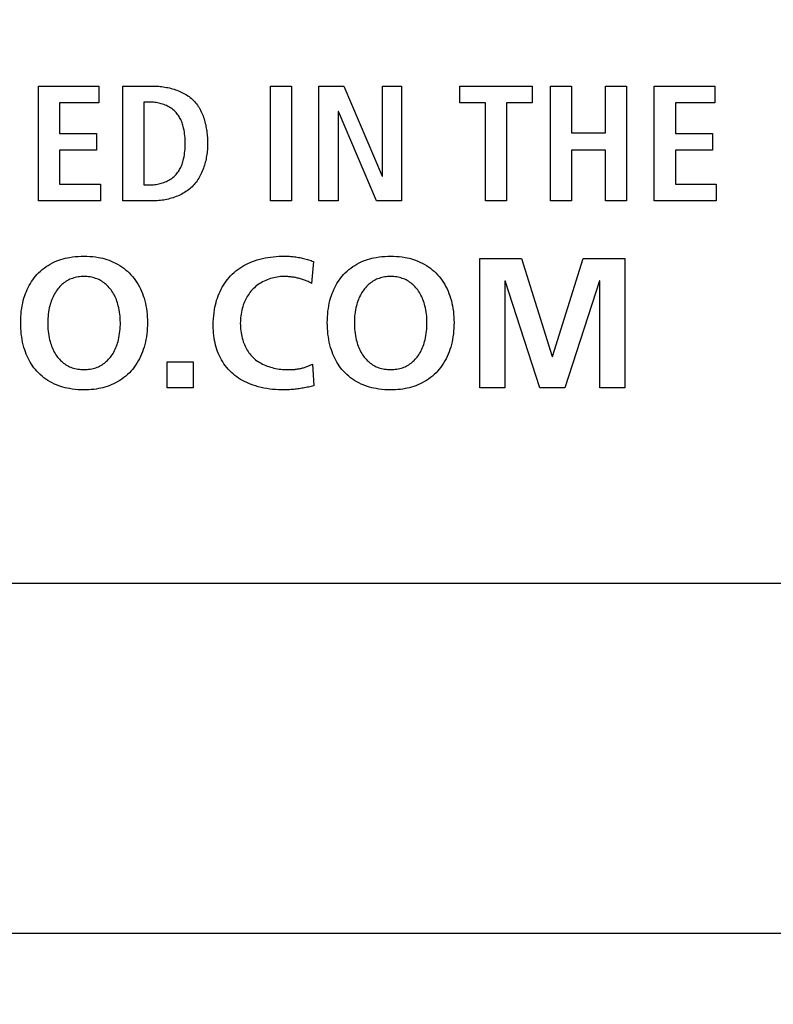
# Model space of a CAD drawing. Units: millimetres. Extents: x 0 to 420, y 0 to 297.
# Drawn here: x 324 to 326, y 110 to 112 of the extents above; entities that cross this region are included whole.
import ezdxf

# ---------------------------------------------------------------- set-up
doc = ezdxf.new("R2010")
doc.units = ezdxf.units.MM
doc.header["$LTSCALE"] = 23.1
doc.layers.get('0').update_dxf_attribs({"linetype": 'CONTINUOUS'})
doc.layers.add('001-BEDNA', color=7, linetype='CONTINUOUS')
doc.layers.add('003-PANEL', color=7, linetype='CONTINUOUS')
doc.styles.get("Standard").update_dxf_attribs({"font": 'txt', "width": 0.8})
doc.dimstyles.new('DIMSTYLE_7', dxfattribs={"dimtxt": 3, "dimasz": 2.2, "dimexe": 1, "dimexo": 0.5, "dimgap": 0.75, "dimtad": 1, "dimdec": 1, "dimlfac": 6.666667, "dimdsep": 46, "dimtxsty": 'Standard', "dimblk": '_FILLED', "dimblk1": '_FILLED', "dimblk2": '_FILLED', "dimcen": 0.09, "dimazin": 2, "dimtp": 0.5, "dimtm": 0.5, "dimtfac": 1, "dimtdec": 1, "dimtofl": 0, "dimtmove": 0, "dimatfit": 3, "dimldrblk": '_FILLED', "dimfxl": 0, "dimtolj": 1, "dimarcsym": 0})
doc.dimstyles.new('DIMSTYLE_8', dxfattribs={"dimtxt": 3, "dimasz": 2.2, "dimexe": 1, "dimexo": 0.5, "dimgap": 0.75, "dimtad": 1, "dimdec": 5, "dimlfac": 6.666667, "dimdsep": 46, "dimtxsty": 'Standard', "dimblk": '_FILLED', "dimblk1": '_FILLED', "dimblk2": '_FILLED', "dimcen": 0.09, "dimazin": 2, "dimtp": 0.3, "dimtm": 0.3, "dimtfac": 1, "dimtdec": 5, "dimtofl": 0, "dimtmove": 0, "dimatfit": 3, "dimldrblk": '_FILLED', "dimfxl": 0, "dimtolj": 1, "dimarcsym": 0})

# ---------------------------------------------------------------- blocks, each defined once
blk = doc.blocks.new('_FILLED')
at = {"color": 0, "linetype": 'ByBlock'}
blk.add_solid([(0, 0), (-1, 0.25), (-1, -0.25)], dxfattribs=at)
blk = doc.blocks.new('*D12')
at = {"color": 2, "linetype": 'Continuous'}
for p, q in [((288.025, 151.2625), (288.025, 95.5376)), ((322.7189, 128.3125), (322.7189, 95.5376)), ((288.025, 96.5376), (285.025, 96.5376)), ((285.025, 96.5376), (305.372, 96.5376)), ((325.7189, 96.5376), (305.372, 96.5376)), ((322.7189, 96.5376), (325.7189, 96.5376))]:
    blk.add_line(p, q, dxfattribs=at)
at = {"color": 2, "linetype": 'Continuous', "xscale": 2.2, "yscale": 2.2, "zscale": 2.2}
blk.add_blockref('_FILLED', (288.025, 96.5376), dxfattribs=at)
at = {"color": 2, "linetype": 'Continuous', "xscale": 2.2, "yscale": 2.2, "zscale": 2.2, "rotation": 180}
blk.add_blockref('_FILLED', (322.7189, 96.5376), dxfattribs=at)
at = {"color": 2, "linetype": 'Continuous', "insert": (303.3431, 100.2876), "char_height": 3, "width": 15.724907, "attachment_point": 2, "line_spacing_factor": 0.9}
blk.add_mtext('231.3', dxfattribs=at)
blk = doc.blocks.new('*D13')
at = {"color": 2, "linetype": 'Continuous'}
for p, q in [((313.6939, 119.2875), (352.5239, 119.2875)), ((351.5239, 119.2875), (351.5239, 111.8625)), ((351.5239, 104.4375), (351.5239, 111.8625)), ((339.375, 104.4375), (352.5239, 104.4375))]:
    blk.add_line(p, q, dxfattribs=at)
at = {"color": 2, "linetype": 'Continuous', "xscale": 2.2, "yscale": 2.2, "zscale": 2.2}
for p, rotation in [((351.5239, 119.2875), 90), ((351.5239, 104.4375), 270)]:
    blk.add_blockref('_FILLED', p, dxfattribs=dict(at, rotation=rotation))
at = {"color": 2, "linetype": 'Continuous', "insert": (347.7739, 111.8625), "char_height": 3, "width": 6.992565, "attachment_point": 2, "rotation": 90, "line_spacing_factor": 0.9}
blk.add_mtext('99', dxfattribs=at)

msp = doc.modelspace()

# ---------------------------------------------------------------- linework, layer by layer
at = {"layer": '001-BEDNA', "color": 7, "linetype": 'Continuous'}
for p, q in [((330.443928, 110.6625), (314.993928, 110.6625)), ((330.443928, 109.7625), (314.993928, 109.7625))]:
    msp.add_line(p, q, dxfattribs=at)
at = {"layer": '003-PANEL', "color": 7, "linetype": 'Continuous'}
for p, q in [((323.8449052, 111.941876), (324.0001929, 111.941876)), ((323.8449052, 111.6465452), (323.8449052, 111.941876)), ((324.0001929, 111.941876), (324.0001929, 111.8987262)), ((324.0615845, 111.941876), (324.1385824, 111.941876)), ((324.0615845, 111.6465452), (324.0615845, 111.941876)), ((324.4413029, 111.941876), (324.4954598, 111.941876)), ((324.4413029, 111.6465452), (324.4413029, 111.941876)), ((324.4954598, 111.941876), (324.4954598, 111.6465452)), ((324.5662049, 111.941876), (324.630542, 111.941876)), ((324.5662049, 111.6465452), (324.5662049, 111.941876)), ((324.630542, 111.941876), (324.7286756, 111.7100039)), ((324.7295541, 111.941876), (324.7786467, 111.941876)), ((324.7295541, 111.7100039), (324.7295541, 111.941876)), ((324.7786467, 111.941876), (324.7786467, 111.6465452)), ((324.9286117, 111.941876), (325.1143368, 111.941876)), ((324.9286117, 111.8987262), (324.9286117, 111.941876)), ((325.1143368, 111.941876), (325.1143368, 111.8987262)), ((325.1613623, 111.941876), (325.2155192, 111.941876)), ((325.1613623, 111.6465452), (325.1613623, 111.941876)), ((325.2155192, 111.941876), (325.2155192, 111.8216766)), ((325.3030591, 111.941876), (325.357216, 111.941876)), ((325.3030591, 111.8216766), (325.3030591, 111.941876)), ((325.357216, 111.941876), (325.357216, 111.6465452)), ((325.4285812, 111.941876), (325.5838688, 111.941876)), ((325.4285812, 111.6465452), (325.4285812, 111.941876)), ((325.5838688, 111.941876), (325.5838688, 111.8987262)), ((324.0001929, 111.8987262), (323.8990621, 111.8987262)), ((323.8990621, 111.8987262), (323.8990621, 111.820023)), ((324.1339315, 111.9003798), (324.1157414, 111.9003798)), ((324.1157414, 111.9003798), (324.1157414, 111.6879897)), ((324.9946025, 111.8987262), (324.9286117, 111.8987262)), ((324.9946025, 111.6465452), (324.9946025, 111.8987262)), ((325.1143368, 111.8987262), (325.0487594, 111.8987262)), ((325.0487594, 111.8987262), (325.0487594, 111.6465452)), ((325.5838688, 111.8987262), (325.4827381, 111.8987262)), ((325.4827381, 111.8987262), (325.4827381, 111.820023)), ((324.616176, 111.876712), (324.6152975, 111.876712)), ((324.6152975, 111.876712), (324.6152975, 111.6465452)), ((324.7138961, 111.6465452), (324.616176, 111.876712)), ((323.8990621, 111.820023), (323.9946635, 111.820023)), ((323.9946635, 111.820023), (323.9946635, 111.7768732)), ((325.2155192, 111.8216766), (325.3030591, 111.8216766)), ((325.4827381, 111.820023), (325.5783395, 111.820023)), ((325.5783395, 111.820023), (325.5783395, 111.7768732)), ((323.9946635, 111.7768732), (323.8990621, 111.7768732)), ((323.8990621, 111.7768732), (323.8990621, 111.689695)), ((325.3030591, 111.7768732), (325.2155192, 111.7768732)), ((325.2155192, 111.7768732), (325.2155192, 111.6465452)), ((325.3030591, 111.6465452), (325.3030591, 111.7768732)), ((325.5783395, 111.7768732), (325.4827381, 111.7768732)), ((325.4827381, 111.7768732), (325.4827381, 111.689695)), ((323.8990621, 111.689695), (324.0044304, 111.689695)), ((324.0044304, 111.689695), (324.0044304, 111.6465452)), ((324.1157414, 111.6879897), (324.1339315, 111.6879897)), ((324.7286756, 111.7100039), (324.7295541, 111.7100039)), ((325.4827381, 111.689695), (325.5881063, 111.689695)), ((325.5881063, 111.689695), (325.5881063, 111.6465452)), ((324.0044304, 111.6465452), (323.8449052, 111.6465452)), ((324.1385824, 111.6465452), (324.0615845, 111.6465452)), ((324.4954598, 111.6465452), (324.4413029, 111.6465452)), ((324.6152975, 111.6465452), (324.5662049, 111.6465452)), ((324.7786467, 111.6465452), (324.7138961, 111.6465452)), ((325.0487594, 111.6465452), (324.9946025, 111.6465452)), ((325.2155192, 111.6465452), (325.1613623, 111.6465452)), ((325.357216, 111.6465452), (325.3030591, 111.6465452)), ((325.5881063, 111.6465452), (325.4285812, 111.6465452)), ((324.5522522, 111.4906891), (324.547498, 111.4344651)), ((324.9802364, 111.4987506), (325.0869483, 111.4987506)), ((324.9802364, 111.1662644), (324.9802364, 111.4987506)), ((325.0869483, 111.4987506), (325.1660132, 111.2467763)), ((325.1669951, 111.2467763), (325.24606, 111.4987506)), ((325.24606, 111.4987506), (325.3527718, 111.4987506)), ((325.3527718, 111.4987506), (325.3527718, 111.1662644)), ((325.0450387, 111.4406663), (325.0440568, 111.4396845)), ((325.0440568, 111.4396845), (325.0440568, 111.1662644)), ((325.1345939, 111.1662644), (325.0450387, 111.4406663)), ((325.2879696, 111.4406663), (325.1984143, 111.1662644)), ((325.2889514, 111.4406663), (325.2879696, 111.4406663)), ((325.2889514, 111.1662644), (325.2889514, 111.4406663)), ((324.1762028, 111.232927), (324.2429171, 111.232927)), ((324.1762028, 111.1662644), (324.1762028, 111.232927)), ((324.2429171, 111.232927), (324.2429171, 111.1662644)), ((325.1660132, 111.2467763), (325.1669951, 111.2467763)), ((324.5498751, 111.2267775), (324.5527173, 111.1710187)), ((324.2429171, 111.1662644), (324.1762028, 111.1662644)), ((325.0440568, 111.1662644), (324.9802364, 111.1662644)), ((325.1984143, 111.1662644), (325.1345939, 111.1662644)), ((325.3527718, 111.1662644), (325.2889514, 111.1662644))]:
    msp.add_line(p, q, dxfattribs=at)
for points in [[(324.1385824, 111.941876), (324.1424487, 111.9418372), (324.1463454, 111.9417201), (324.1502673, 111.9415234), (324.154209, 111.9412461), (324.1581653, 111.940887), (324.162131, 111.9404448), (324.1661008, 111.9399185), (324.1700694, 111.9393068), (324.1740317, 111.9386087), (324.1779823, 111.9378229), (324.181916, 111.9369484), (324.1858275, 111.9359838), (324.1897116, 111.9349281), (324.1935631, 111.9337802), (324.1973766, 111.9325387), (324.2011469, 111.9312027), (324.2048688, 111.9297708), (324.208537, 111.928242), (324.2121462, 111.9266152), (324.2156913, 111.924889), (324.2191669, 111.9230624), (324.2225678, 111.9211342), (324.2258887, 111.9191033), (324.2291244, 111.9169685), (324.2322697, 111.9147285), (324.2353192, 111.9123824), (324.2382677, 111.9099288), (324.24111, 111.9073667), (324.2438408, 111.9046948), (324.2464731, 111.9018942), (324.2489889, 111.8989862), (324.2513903, 111.8959758), (324.2536791, 111.892868), (324.2558572, 111.8896678), (324.2579266, 111.88638), (324.2598891, 111.8830098), (324.2617466, 111.8795621), (324.2635011, 111.8760419), (324.2651544, 111.8724541), (324.2667085, 111.8688037), (324.2681653, 111.8650958), (324.2695267, 111.8613353), (324.2707945, 111.8575271), (324.2719707, 111.8536763), (324.2730572, 111.8497879), (324.274056, 111.8458668), (324.2749688, 111.841918), (324.2757977, 111.8379464), (324.2765444, 111.8339572), (324.277211, 111.8299551), (324.2777994, 111.8259453), (324.2783114, 111.8219328), (324.2787489, 111.8179223), (324.2791139, 111.8139191), (324.2794083, 111.809928), (324.2796339, 111.8059541), (324.2797927, 111.8020022), (324.2798866, 111.7980775), (324.2799174, 111.7941848)], [(324.1339315, 111.6879897), (324.1372654, 111.6880519), (324.1406259, 111.6882379), (324.144005, 111.688547), (324.1473945, 111.6889784), (324.1507865, 111.6895315), (324.1541727, 111.6902055), (324.1575452, 111.6909996), (324.1608958, 111.691913), (324.1642165, 111.6929452), (324.1674993, 111.6940953), (324.1707359, 111.6953625), (324.1739184, 111.6967463), (324.1770387, 111.6982457), (324.1800886, 111.6998601), (324.1830602, 111.7015887), (324.1859454, 111.7034308), (324.1887359, 111.7053856), (324.1914239, 111.7074524), (324.1940012, 111.7096306), (324.1964597, 111.7119192), (324.1987914, 111.7143177), (324.2009881, 111.7168252), (324.2029108, 111.7192614), (324.2047134, 111.721785), (324.2064003, 111.7243889), (324.2079759, 111.7270664), (324.2094446, 111.7298103), (324.2108108, 111.7326138), (324.212079, 111.73547), (324.2132534, 111.7383718), (324.2143386, 111.7413124), (324.2153388, 111.7442847), (324.2162586, 111.7472819), (324.2171023, 111.750297), (324.2182939, 111.755104), (324.2193136, 111.7599355), (324.2201698, 111.7647884), (324.2208711, 111.7696597), (324.2214258, 111.7745464), (324.2218426, 111.7794453), (324.2221299, 111.7843533), (324.2222962, 111.7892675), (324.2223499, 111.7941848), (324.2222967, 111.7991044), (324.2221308, 111.804021), (324.2218438, 111.8089315), (324.2214272, 111.8138328), (324.2208724, 111.8187218), (324.2201711, 111.8235956), (324.2193146, 111.8284509), (324.2182945, 111.8332849), (324.2171023, 111.8380944), (324.2162586, 111.8411094), (324.2153389, 111.8441065), (324.2143387, 111.8470788), (324.2132536, 111.8500193), (324.2120792, 111.852921), (324.2108111, 111.855777), (324.2094449, 111.8585804), (324.2079761, 111.8613241), (324.2064005, 111.8640013), (324.2047136, 111.8666049), (324.2029109, 111.8691281), (324.2009881, 111.8715638), (324.1987913, 111.8740705), (324.1964596, 111.8764681), (324.194001, 111.8787558), (324.1914236, 111.8809329), (324.1887356, 111.8829986), (324.1859449, 111.8849523), (324.1830596, 111.8867933), (324.1800879, 111.8885207), (324.1770378, 111.8901339), (324.1739175, 111.8916321), (324.1707349, 111.8930147), (324.1674982, 111.8942808), (324.1642154, 111.8954298), (324.1608946, 111.896461), (324.157544, 111.8973735), (324.1541716, 111.8981668), (324.1507854, 111.89884), (324.1473936, 111.8993924), (324.1440042, 111.8998233), (324.1406253, 111.900132), (324.1372651, 111.9003178), (324.1339315, 111.9003798)], [(324.2799174, 111.7941848), (324.2798785, 111.7902345), (324.2797609, 111.7862568), (324.2795635, 111.7822565), (324.2792852, 111.7782383), (324.278925, 111.7742069), (324.2784817, 111.7701672), (324.2779541, 111.7661239), (324.2773412, 111.7620817), (324.2766419, 111.7580455), (324.2758551, 111.7540199), (324.2749796, 111.7500098), (324.2740144, 111.7460198), (324.2729582, 111.7420548), (324.2718101, 111.7381195), (324.2705689, 111.7342187), (324.2692334, 111.7303572), (324.2678027, 111.7265396), (324.2662755, 111.7227708), (324.2646508, 111.7190554), (324.2629274, 111.7153984), (324.2611043, 111.7118044), (324.2591802, 111.7082782), (324.2571542, 111.7048246), (324.2550251, 111.7014482), (324.2527918, 111.698154), (324.2504532, 111.6949466), (324.2480081, 111.6918307), (324.2454555, 111.6888113), (324.2427942, 111.6858929), (324.2400232, 111.6830804), (324.2370988, 111.6803385), (324.2340657, 111.6777096), (324.230929, 111.6751933), (324.2276943, 111.6727885), (324.2243669, 111.6704947), (324.2209522, 111.668311), (324.2174555, 111.6662366), (324.2138822, 111.6642709), (324.2102377, 111.662413), (324.2065273, 111.6606622), (324.2027565, 111.6590178), (324.1989306, 111.6574789), (324.1950549, 111.6560448), (324.1911349, 111.6547147), (324.187176, 111.6534879), (324.1831833, 111.6523637), (324.1791625, 111.6513411), (324.1751188, 111.6504196), (324.1710576, 111.6495984), (324.1669842, 111.6488766), (324.1629041, 111.6482535), (324.1588226, 111.6477283), (324.1547451, 111.6473004), (324.150677, 111.6469688), (324.1466235, 111.646733), (324.1425902, 111.646592), (324.1385824, 111.6465452)], [(323.9546409, 111.1606447), (323.9470817, 111.1610173), (323.9395434, 111.1616568), (323.9320366, 111.1625736), (323.9245716, 111.1637784), (323.91898, 111.1648836), (323.9134256, 111.1661659), (323.9079162, 111.1676327), (323.9024592, 111.1692916), (323.8970622, 111.1711501), (323.8917329, 111.1732157), (323.8860008, 111.1757139), (323.8803722, 111.1784623), (323.8748609, 111.1814552), (323.8694808, 111.1846869), (323.8642455, 111.1881518), (323.8591689, 111.1918442), (323.8542649, 111.1957583), (323.8495471, 111.1998886), (323.8450295, 111.2042293), (323.8407259, 111.2087748), (323.8369696, 111.2131263), (323.8334044, 111.2176349), (323.8300292, 111.2222895), (323.8268429, 111.2270789), (323.8238442, 111.2319922), (323.8210319, 111.2370181), (323.818405, 111.2421457), (323.8159623, 111.2473639), (323.8137025, 111.2526615), (323.8116246, 111.2580275), (323.8097273, 111.2634509), (323.8076883, 111.2700128), (323.8058966, 111.2766341), (323.8043415, 111.2833078), (323.8030126, 111.290027), (323.8018992, 111.2967845), (323.8009318, 111.3040819), (323.8001934, 111.3114083), (323.7996762, 111.3187565), (323.7993727, 111.3261193), (323.7992749, 111.3334894), (323.7993775, 111.3408403), (323.7996861, 111.3481838), (323.8002097, 111.3555124), (323.8009571, 111.3628187), (323.8019374, 111.3700951), (323.803063, 111.3768099), (323.8044072, 111.3834851), (323.8059807, 111.3901134), (323.8077941, 111.3966873), (323.8098581, 111.4031993), (323.8117754, 111.4085699), (323.8138747, 111.4138814), (323.8161567, 111.4191227), (323.818622, 111.4242828), (323.8212715, 111.4293507), (323.8241058, 111.4343154), (323.8271257, 111.4391657), (323.8303318, 111.4438906), (323.8337248, 111.4484791), (323.8373056, 111.4529202), (323.8410747, 111.4572028), (323.845398, 111.4616808), (323.8499323, 111.4659524), (323.8546635, 111.4700125), (323.8595778, 111.4738562), (323.8646611, 111.4774786), (323.8698995, 111.4808748), (323.8752791, 111.4840398), (323.8807859, 111.4869688), (323.886406, 111.4896568), (323.8921254, 111.4920989), (323.8974403, 111.4941178), (323.9028198, 111.4959338), (323.9082565, 111.4975542), (323.9137433, 111.4989867), (323.9192731, 111.5002386), (323.9248387, 111.5013175), (323.9322528, 111.5024915), (323.9397071, 111.5033854), (323.9471915, 111.5040091), (323.954696, 111.5043728), (323.9622107, 111.5044867)], [(323.9622107, 111.5044867), (323.9696434, 111.5043598), (323.9770657, 111.5039863), (323.9844674, 111.5033542), (323.9918381, 111.5024516), (323.9991674, 111.5012664), (324.0047038, 111.5001691), (324.0102032, 111.4988955), (324.0156582, 111.4974395), (324.0210618, 111.4957949), (324.0264067, 111.4939556), (324.0316859, 111.4919154), (324.0374125, 111.489432), (324.0430376, 111.4867031), (324.0485479, 111.4837341), (324.0539303, 111.4805304), (324.0591717, 111.4770973), (324.0642589, 111.4734402), (324.069179, 111.4695645), (324.0739186, 111.4654756), (324.0784647, 111.4611788), (324.0828041, 111.4566795), (324.0869595, 111.4519446), (324.0908918, 111.4470231), (324.0946013, 111.4419291), (324.0980884, 111.4366766), (324.1013534, 111.4312793), (324.1043968, 111.4257513), (324.1072187, 111.4201065), (324.1098197, 111.4143588), (324.1121999, 111.4085222), (324.1143599, 111.4026106), (324.1164518, 111.3961402), (324.1182951, 111.3896058), (324.1198989, 111.383015), (324.1212724, 111.3763753), (324.1224247, 111.3696945), (324.1234237, 111.3624997), (324.1241875, 111.355274), (324.1247238, 111.3480253), (324.1250409, 111.3407612), (324.1251465, 111.3334894), (324.1250458, 111.3261984), (324.1247338, 111.318915), (324.1242038, 111.3116467), (324.1234491, 111.3044009), (324.1224629, 111.2971851), (324.1213228, 111.2904616), (324.1199646, 111.2837782), (324.1183793, 111.2771419), (324.1165577, 111.27056), (324.1144907, 111.2640395), (324.112353, 111.2580695), (324.1099965, 111.2521724), (324.1074203, 111.246362), (324.1046234, 111.2406524), (324.1016048, 111.2350577), (324.0983635, 111.2295918), (324.0948987, 111.2242689), (324.0912093, 111.219103), (324.0872943, 111.214108), (324.0831529, 111.209298), (324.078833, 111.2047326), (324.0743033, 111.2003682), (324.069577, 111.1962108), (324.0646669, 111.1922665), (324.0595862, 111.1885412), (324.0543478, 111.185041), (324.0489648, 111.1817719), (324.0434501, 111.1787401), (324.0378169, 111.1759514), (324.0320781, 111.1734119), (324.0267844, 111.1713246), (324.0214219, 111.1694419), (324.0159982, 111.1677577), (324.0105206, 111.1662659), (324.0049969, 111.1649606), (323.9994344, 111.1638357), (323.9932878, 111.1628007), (323.9871099, 111.1619689), (323.980907, 111.161333), (323.9746853, 111.1608857), (323.9684511, 111.1606199), (323.9622107, 111.1605284), (323.9546409, 111.1606447)], [(324.4769597, 111.1605284), (324.469493, 111.1606135), (324.4620209, 111.1608764), (324.4545515, 111.1613279), (324.4470932, 111.1619792), (324.4396545, 111.1628412), (324.4322436, 111.1639249), (324.4248689, 111.1652415), (324.4175387, 111.1668019), (324.4102614, 111.1686171), (324.4030454, 111.1706981), (324.3973483, 111.1725529), (324.391707, 111.1745868), (324.3861334, 111.176803), (324.380639, 111.179205), (324.3752358, 111.181796), (324.3699353, 111.1845796), (324.3647493, 111.1875589), (324.3596896, 111.1907373), (324.3547678, 111.1941183), (324.3499957, 111.1977052), (324.345385, 111.2015013), (324.3410379, 111.2054212), (324.3368623, 111.2095337), (324.3328636, 111.2138277), (324.3290474, 111.218292), (324.3254193, 111.2229156), (324.3219846, 111.2276874), (324.318749, 111.2325962), (324.315718, 111.2376308), (324.3128971, 111.2427802), (324.3102917, 111.2480332), (324.3079075, 111.2533788), (324.3057185, 111.2588838), (324.3037539, 111.2644638), (324.302005, 111.27011), (324.3004631, 111.2758136), (324.2991193, 111.2815659), (324.2979651, 111.2873582), (324.2968892, 111.293868), (324.2960289, 111.3004103), (324.2953741, 111.3069783), (324.2949147, 111.3135655), (324.2946407, 111.3201655), (324.2945419, 111.3267714), (324.2946498, 111.3348785), (324.2950154, 111.3429752), (324.2956478, 111.3510521), (324.296556, 111.3590995), (324.2977489, 111.3671079), (324.2988462, 111.3731302), (324.3001203, 111.379118), (324.3015804, 111.3850644), (324.3032354, 111.3909629), (324.3050944, 111.3968066), (324.3071662, 111.4025888), (324.3094294, 111.4082339), (324.3119066, 111.4138002), (324.3145953, 111.4192755), (324.3174929, 111.4246476), (324.3205969, 111.4299043), (324.3239045, 111.4350335), (324.3274133, 111.4400229), (324.3311207, 111.4448605), (324.3350241, 111.4495339), (324.3391208, 111.454031), (324.3434084, 111.4583396), (324.3479123, 111.4624758), (324.3525951, 111.466409), (324.3574447, 111.4701396), (324.3624493, 111.4736681), (324.367597, 111.4769946), (324.3728759, 111.4801197), (324.378274, 111.4830437), (324.3837796, 111.4857668), (324.3893807, 111.4882895), (324.3950653, 111.4906122), (324.4008217, 111.4927352), (324.4075226, 111.4949335), (324.414294, 111.4968773), (324.421127, 111.498576), (324.428013, 111.5000392), (324.4349431, 111.5012763), (324.4419086, 111.502297), (324.4489007, 111.5031107), (324.4559107, 111.503727), (324.4629296, 111.5041554), (324.4699489, 111.5044055), (324.4769597, 111.5044867)], [(324.4769597, 111.5044867), (324.4802904, 111.5044612), (324.4836254, 111.5043845), (324.4869635, 111.5042565), (324.4903031, 111.5040771), (324.493643, 111.5038461), (324.4969818, 111.5035633), (324.5003181, 111.5032286), (324.5036506, 111.5028419), (324.5069778, 111.5024029), (324.5102986, 111.5019115), (324.5136114, 111.5013677), (324.5169149, 111.5007711), (324.5202078, 111.5001218), (324.5234887, 111.4994194), (324.5267562, 111.498664), (324.5300091, 111.4978552), (324.5332458, 111.496993), (324.5364651, 111.4960772), (324.5396656, 111.4951077), (324.5428459, 111.4940843), (324.5460047, 111.4930068), (324.5491406, 111.4918751), (324.5522522, 111.4906891)], [(324.7431204, 111.1606448), (324.7355616, 111.1610174), (324.7280237, 111.1616568), (324.7205173, 111.1625736), (324.7130528, 111.1637784), (324.7074621, 111.1648835), (324.7019087, 111.1661657), (324.6964002, 111.1676325), (324.6909442, 111.1692915), (324.6855483, 111.17115), (324.68022, 111.1732157), (324.6744895, 111.1757139), (324.6688625, 111.1784623), (324.6633529, 111.1814553), (324.6579744, 111.1846871), (324.6527408, 111.188152), (324.6476661, 111.1918444), (324.6427639, 111.1957585), (324.638048, 111.1998888), (324.6335324, 111.2042294), (324.6292307, 111.2087748), (324.6254759, 111.2131266), (324.6219124, 111.2176354), (324.6185389, 111.2222901), (324.6153542, 111.2270797), (324.6123572, 111.231993), (324.6095466, 111.237019), (324.6069214, 111.2421465), (324.6044803, 111.2473646), (324.6022222, 111.252662), (324.6001457, 111.2580278), (324.5982499, 111.2634509), (324.5962123, 111.2700129), (324.5944219, 111.2766343), (324.5928681, 111.2833081), (324.5915402, 111.2900271), (324.5904277, 111.2967845), (324.589461, 111.3040819), (324.5887231, 111.3114084), (324.5882064, 111.3187566), (324.5879032, 111.3261193), (324.5878056, 111.3334894), (324.5879083, 111.3408403), (324.5882169, 111.3481838), (324.5887404, 111.3555124), (324.5894878, 111.3628187), (324.590468, 111.3700951), (324.5915935, 111.3768099), (324.5929376, 111.3834851), (324.5945109, 111.3901134), (324.5963242, 111.3966872), (324.598388, 111.4031993), (324.600305, 111.4085697), (324.6024039, 111.413881), (324.6046854, 111.4191223), (324.6071503, 111.4242823), (324.6097993, 111.4293502), (324.6126331, 111.4343148), (324.6156524, 111.4391651), (324.6188579, 111.4438901), (324.6222503, 111.4484787), (324.6258304, 111.45292), (324.6295989, 111.4572028), (324.6339208, 111.4616804), (324.6384536, 111.4659517), (324.6431833, 111.4700116), (324.648096, 111.4738553), (324.6531778, 111.4774777), (324.6584146, 111.480874), (324.6637926, 111.4840392), (324.6692979, 111.4869683), (324.6749164, 111.4896566), (324.6806342, 111.4920989), (324.685947, 111.4941177), (324.6913243, 111.4959337), (324.6967589, 111.4975541), (324.7022436, 111.4989866), (324.7077713, 111.5002386), (324.7133347, 111.5013175), (324.7207454, 111.5024914), (324.7281963, 111.5033852), (324.7356773, 111.5040089), (324.7431785, 111.5043727), (324.7506897, 111.5044867)], [(324.7506897, 111.5044867), (324.7581223, 111.5043599), (324.7655446, 111.5039864), (324.7729462, 111.5033543), (324.7803168, 111.5024516), (324.7876461, 111.5012664), (324.7931824, 111.5001691), (324.7986817, 111.4988955), (324.8041368, 111.4974394), (324.8095403, 111.4957948), (324.8148852, 111.4939555), (324.8201643, 111.4919154), (324.825891, 111.489432), (324.831516, 111.4867031), (324.8370263, 111.4837341), (324.8424087, 111.4805304), (324.8476502, 111.4770973), (324.8527374, 111.4734402), (324.8576574, 111.4695645), (324.8623971, 111.4654756), (324.8669432, 111.4611788), (324.8712827, 111.4566795), (324.8754381, 111.4519446), (324.8793704, 111.4470231), (324.8830799, 111.4419291), (324.886567, 111.4366766), (324.8898321, 111.4312793), (324.8928755, 111.4257513), (324.8956974, 111.4201065), (324.8982984, 111.4143588), (324.9006787, 111.4085222), (324.9028387, 111.4026106), (324.9049307, 111.3961402), (324.906774, 111.3896058), (324.9083779, 111.383015), (324.9097513, 111.3763753), (324.9109037, 111.3696945), (324.9119027, 111.3624997), (324.9126663, 111.355274), (324.9132027, 111.3480253), (324.9135198, 111.3407611), (324.9136255, 111.3334894), (324.913525, 111.3261985), (324.9132133, 111.3189151), (324.9126837, 111.3116468), (324.9119295, 111.3044009), (324.910944, 111.2971851), (324.9098047, 111.2904618), (324.9084475, 111.2837784), (324.9068633, 111.2771421), (324.9050428, 111.2705601), (324.9029769, 111.2640395), (324.9008405, 111.2580697), (324.8984853, 111.2521726), (324.8959104, 111.2463622), (324.8931148, 111.2406527), (324.8900975, 111.2350579), (324.8868575, 111.229592), (324.8833938, 111.224269), (324.8797056, 111.219103), (324.8757917, 111.214108), (324.8716513, 111.209298), (324.867332, 111.2047324), (324.8628028, 111.2003678), (324.8580768, 111.1962102), (324.853167, 111.1922658), (324.8480865, 111.1885405), (324.8428483, 111.1850403), (324.8374654, 111.1817713), (324.8319508, 111.1787396), (324.8263176, 111.1759511), (324.8205789, 111.1734119), (324.8152841, 111.1713245), (324.8099204, 111.1694417), (324.8044955, 111.1677575), (324.7990168, 111.1662658), (324.7934918, 111.1649605), (324.7879282, 111.1638357), (324.7817792, 111.1628006), (324.7755988, 111.1619687), (324.7693934, 111.1613328), (324.7631692, 111.1608855), (324.7569326, 111.1606198), (324.7506897, 111.1605284), (324.7431204, 111.1606448)], [(323.9622107, 111.4520868), (323.9583336, 111.4520167), (323.954463, 111.4518023), (323.9506055, 111.4514381), (323.9467678, 111.4509187), (323.9429563, 111.4502385), (323.9391776, 111.4493923), (323.9358004, 111.4484814), (323.9324632, 111.4474296), (323.9291738, 111.4462356), (323.9259401, 111.4448984), (323.92277, 111.4434167), (323.9196713, 111.4417895), (323.9165527, 111.439956), (323.9135217, 111.4379738), (323.9105813, 111.4358509), (323.9077345, 111.4335951), (323.9049842, 111.4312142), (323.9023335, 111.4287162), (323.8997853, 111.4261089), (323.8973427, 111.4234002), (323.8950085, 111.4205979), (323.8927858, 111.4177099), (323.8906776, 111.4147441), (323.8883957, 111.4112444), (323.8862647, 111.407659), (323.8842801, 111.4039949), (323.8824374, 111.4002588), (323.880732, 111.3964579), (323.8791594, 111.3925989), (323.877715, 111.3886887), (323.8763943, 111.3847344), (323.8751927, 111.3807428), (323.8741056, 111.3767208), (323.8728458, 111.3714056), (323.8717696, 111.366055), (323.8708709, 111.360674), (323.8701437, 111.3552677), (323.8695822, 111.3498411), (323.8691803, 111.3443991), (323.868932, 111.3389469), (323.8688314, 111.3334894), (323.8688768, 111.3279139), (323.8690752, 111.3223429), (323.8694318, 111.316781), (323.8699519, 111.311233), (323.8706406, 111.3057036), (323.871503, 111.3001974), (323.8725445, 111.2947193), (323.8737702, 111.2892738), (323.8748176, 111.2852013), (323.8759778, 111.2811572), (323.8772563, 111.2771487), (323.8786586, 111.273183), (323.8801901, 111.2692673), (323.8818565, 111.2654087), (323.8836631, 111.2616146), (323.8856156, 111.2578921), (323.8877194, 111.2542485), (323.88998, 111.2506908), (323.8920646, 111.2476896), (323.8942676, 111.2447663), (323.8965857, 111.2419293), (323.8990159, 111.2391869), (323.9015549, 111.2365472), (323.9041998, 111.2340186), (323.9069473, 111.2316093), (323.9097943, 111.2293276), (323.9127377, 111.2271817), (323.9157744, 111.22518), (323.9189013, 111.2233307), (323.9220352, 111.2216794), (323.9252435, 111.2201792), (323.9285175, 111.218828), (323.9318488, 111.2176238), (323.9352288, 111.2165649), (323.938649, 111.2156491), (323.9425154, 111.2147908), (323.9464148, 111.2141031), (323.9503407, 111.2135794), (323.9542863, 111.2132134), (323.9582452, 111.2129985), (323.9622107, 111.2129283)], [(323.9622107, 111.2129283), (323.9661762, 111.2129985), (323.9701351, 111.2132134), (323.9740807, 111.2135794), (323.9780066, 111.2141031), (323.981906, 111.2147908), (323.9857724, 111.2156491), (323.9891925, 111.2165649), (323.9925725, 111.2176238), (323.9959037, 111.218828), (323.9991777, 111.2201792), (324.002386, 111.2216794), (324.0055199, 111.2233307), (324.0086468, 111.22518), (324.0116835, 111.2271818), (324.0146269, 111.2293276), (324.0174739, 111.2316093), (324.0202215, 111.2340186), (324.0228663, 111.2365472), (324.0254054, 111.2391869), (324.0278356, 111.2419294), (324.0301537, 111.2447663), (324.0323567, 111.2476896), (324.0344415, 111.2506908), (324.0367022, 111.2542485), (324.0388061, 111.2578921), (324.0407587, 111.2616146), (324.0425655, 111.2654087), (324.0442319, 111.2692672), (324.0457636, 111.2731829), (324.047166, 111.2771487), (324.0484446, 111.2811572), (324.0496049, 111.2852013), (324.0506525, 111.2892738), (324.0518782, 111.2947193), (324.0529197, 111.3001974), (324.0537821, 111.3057035), (324.0544707, 111.311233), (324.0549906, 111.316781), (324.055347, 111.3223429), (324.0555451, 111.3279139), (324.05559, 111.3334894), (324.0554889, 111.338947), (324.05524, 111.3443994), (324.0548373, 111.3498415), (324.0542749, 111.3552682), (324.0535469, 111.3606745), (324.0526471, 111.3660554), (324.0515696, 111.3714058), (324.0503085, 111.3767208), (324.0492203, 111.3807429), (324.0480175, 111.3847346), (324.0466954, 111.388689), (324.0452497, 111.3925991), (324.0436758, 111.3964581), (324.0419692, 111.4002591), (324.0401252, 111.403995), (324.0381395, 111.4076591), (324.0360074, 111.4112445), (324.0337244, 111.4147441), (324.0316156, 111.4177097), (324.0293925, 111.4205974), (324.0270579, 111.4233996), (324.0246149, 111.4261082), (324.0220665, 111.4287155), (324.0194157, 111.4312135), (324.0166653, 111.4335944), (324.0138184, 111.4358503), (324.0108779, 111.4379733), (324.0078469, 111.4399557), (324.0047283, 111.4417895), (324.0016307, 111.4434165), (323.9984618, 111.4448981), (323.9952293, 111.4462354), (323.9919411, 111.4474294), (323.988605, 111.4484814), (323.985229, 111.4493923), (323.9814528, 111.4502383), (323.9776438, 111.4509183), (323.9738085, 111.4514376), (323.9699535, 111.4518018), (323.9660854, 111.4520164), (323.9622107, 111.4520868)], [(324.4755644, 111.4520868), (324.471333, 111.4520004), (324.4670808, 111.4517427), (324.4628166, 111.451316), (324.4585492, 111.4507227), (324.4542875, 111.449965), (324.4500402, 111.4490453), (324.4458163, 111.4479658), (324.4416245, 111.4467289), (324.4374737, 111.4453369), (324.4333726, 111.443792), (324.4293302, 111.4420967), (324.4253552, 111.4402531), (324.4214564, 111.4382637), (324.4176428, 111.4361307), (324.413923, 111.4338564), (324.410306, 111.4314431), (324.4068005, 111.4288932), (324.4034154, 111.4262089), (324.4001595, 111.4233926), (324.3970417, 111.4204466), (324.3940707, 111.4173732), (324.3913814, 111.4143273), (324.3888316, 111.4111746), (324.3864192, 111.4079221), (324.3841421, 111.4045767), (324.3819984, 111.4011453), (324.3799859, 111.397635), (324.3781026, 111.3940525), (324.3763465, 111.3904049), (324.3747155, 111.3866991), (324.3732076, 111.382942), (324.3718207, 111.3791407), (324.3703153, 111.3745352), (324.3689783, 111.3698816), (324.3678072, 111.3651852), (324.3667996, 111.3604517), (324.3659529, 111.3556865), (324.3652646, 111.3508951), (324.3647324, 111.346083), (324.3643536, 111.3412556), (324.3641259, 111.3364186), (324.3640467, 111.3315774), (324.364113, 111.3267873), (324.3643259, 111.3220031), (324.3646887, 111.3172295), (324.3652047, 111.3124711), (324.3658775, 111.3077326), (324.3667104, 111.3030186), (324.3677069, 111.2983338), (324.3688703, 111.2936828), (324.3702041, 111.2890703), (324.3717117, 111.2845009), (324.3731014, 111.280735), (324.3746144, 111.2770112), (324.3762516, 111.2733386), (324.3780135, 111.2697262), (324.3799009, 111.2661831), (324.3819144, 111.2627184), (324.3840546, 111.259341), (324.3863222, 111.25606), (324.3887179, 111.2528845), (324.3912424, 111.2498236), (324.3938963, 111.2468861), (324.3968968, 111.2438706), (324.4000405, 111.2410068), (324.4033199, 111.2382929), (324.4067273, 111.2357269), (324.4102554, 111.2333071), (324.4138965, 111.2310315), (324.4176431, 111.2288983), (324.4214877, 111.2269055), (324.4254228, 111.2250514), (324.4294408, 111.2233339), (324.4335342, 111.2217513), (324.4376955, 111.2203017), (324.4419172, 111.2189831), (324.4461917, 111.2177938), (324.4505115, 111.2167318), (324.454869, 111.2157952), (324.4592568, 111.2149822), (324.4636673, 111.2142909), (324.4680929, 111.2137194), (324.4725262, 111.2132658), (324.4769597, 111.2129283), (324.4820845, 111.2126809), (324.4871942, 111.2125893), (324.4922835, 111.212656)], [(324.547498, 111.4344651), (324.545259, 111.4356967), (324.5429911, 111.4368812), (324.5406954, 111.4380188), (324.5383733, 111.4391099), (324.5360262, 111.4401547), (324.5336553, 111.4411534), (324.5312619, 111.4421065), (324.5288473, 111.4430142), (324.5264128, 111.4438767), (324.5239598, 111.4446943), (324.5214896, 111.4454674), (324.5190034, 111.4461962), (324.5165025, 111.446881), (324.5139884, 111.4475221), (324.5114622, 111.4481197), (324.5089253, 111.4486743), (324.506379, 111.4491859), (324.5038245, 111.449655), (324.5012633, 111.4500818), (324.4986966, 111.4504666), (324.4961257, 111.4508097), (324.4935519, 111.4511113), (324.4909765, 111.4513718), (324.4884009, 111.4515915), (324.4858263, 111.4517706), (324.483254, 111.4519093), (324.4806854, 111.4520081), (324.4781218, 111.4520672), (324.4755644, 111.4520868)], [(324.7506897, 111.4520868), (324.746815, 111.4520164), (324.7429469, 111.4518018), (324.7390919, 111.4514376), (324.7352566, 111.4509183), (324.7314476, 111.4502383), (324.7276714, 111.4493923), (324.7242954, 111.4484814), (324.7209594, 111.4474294), (324.7176712, 111.4462354), (324.7144387, 111.4448981), (324.7112697, 111.4434165), (324.7081721, 111.4417895), (324.7050535, 111.4399557), (324.7020225, 111.4379733), (324.6990821, 111.4358503), (324.6962352, 111.4335944), (324.6934848, 111.4312135), (324.6908339, 111.4287155), (324.6882855, 111.4261082), (324.6858425, 111.4233996), (324.683508, 111.4205974), (324.6812848, 111.4177097), (324.679176, 111.4147441), (324.6768931, 111.4112445), (324.674761, 111.4076591), (324.6727752, 111.403995), (324.6709313, 111.4002591), (324.6692246, 111.3964581), (324.6676507, 111.3925991), (324.666205, 111.388689), (324.664883, 111.3847346), (324.6636801, 111.3807429), (324.6625919, 111.3767208), (324.6613308, 111.3714058), (324.6602534, 111.3660554), (324.6593536, 111.3606745), (324.6586255, 111.3552682), (324.6580631, 111.3498415), (324.6576605, 111.3443994), (324.6574116, 111.338947), (324.6573104, 111.3334894), (324.6573554, 111.3279139), (324.6575534, 111.3223429), (324.6579098, 111.316781), (324.6584297, 111.311233), (324.6591183, 111.3057035), (324.6599808, 111.3001974), (324.6610222, 111.2947193), (324.662248, 111.2892738), (324.6632955, 111.2852013), (324.6644558, 111.2811572), (324.6657344, 111.2771487), (324.6671368, 111.2731829), (324.6686685, 111.2692672), (324.670335, 111.2654087), (324.6721418, 111.2616146), (324.6740944, 111.2578921), (324.6761983, 111.2542485), (324.678459, 111.2506908), (324.6805437, 111.2476896), (324.6827467, 111.2447664), (324.6850649, 111.2419294), (324.687495, 111.2391869), (324.6900341, 111.2365472), (324.692679, 111.2340186), (324.6954265, 111.2316093), (324.6982735, 111.2293276), (324.701217, 111.2271818), (324.7042537, 111.2251801), (324.7073805, 111.2233307), (324.7105144, 111.2216794), (324.7137227, 111.2201791), (324.7169967, 111.2188279), (324.720328, 111.2176238), (324.7237079, 111.2165648), (324.7271281, 111.2156491), (324.7309945, 111.2147909), (324.7348939, 111.2141032), (324.7388197, 111.2135796), (324.7427654, 111.2132136), (324.7467242, 111.2129986), (324.7506897, 111.2129283)], [(324.7506897, 111.2129283), (324.7546577, 111.2129983), (324.758619, 111.2132131), (324.7625671, 111.2135791), (324.7664954, 111.2141029), (324.7703973, 111.2147907), (324.7742662, 111.2156491), (324.7776875, 111.2165648), (324.7810687, 111.2176236), (324.7844011, 111.2188277), (324.7876763, 111.2201789), (324.7908857, 111.2216792), (324.7940208, 111.2233307), (324.7971476, 111.2251798), (324.8001843, 111.2271813), (324.8031276, 111.229327), (324.8059746, 111.2316086), (324.808722, 111.2340179), (324.8113667, 111.2365465), (324.8139055, 111.2391862), (324.8163354, 111.2419288), (324.8186532, 111.244766), (324.8208557, 111.2476894), (324.8229398, 111.2506908), (324.8251996, 111.2542485), (324.8273025, 111.2578922), (324.8292539, 111.2616148), (324.8310594, 111.2654089), (324.8327246, 111.2692675), (324.834255, 111.2731832), (324.8356561, 111.2771489), (324.8369334, 111.2811574), (324.8380924, 111.2852015), (324.8391387, 111.2892738), (324.8403629, 111.2947195), (324.8414031, 111.3001978), (324.8422643, 111.3057039), (324.8429518, 111.3112334), (324.8434708, 111.3167813), (324.8438265, 111.3223431), (324.8440242, 111.327914), (324.844069, 111.3334894), (324.8439681, 111.3389469), (324.8437196, 111.3443991), (324.8433176, 111.3498411), (324.8427561, 111.3552677), (324.8420291, 111.360674), (324.8411306, 111.366055), (324.8400545, 111.3714056), (324.8387948, 111.3767208), (324.8377078, 111.3807428), (324.8365063, 111.3847344), (324.8351856, 111.3886887), (324.8337412, 111.3925989), (324.8321686, 111.3964579), (324.8304632, 111.4002588), (324.8286204, 111.4039949), (324.8266358, 111.407659), (324.8245048, 111.4112444), (324.8222228, 111.4147441), (324.8201146, 111.4177099), (324.8178919, 111.4205979), (324.8155577, 111.4234002), (324.8131151, 111.4261089), (324.8105669, 111.4287162), (324.8079162, 111.4312142), (324.8051659, 111.4335951), (324.8023191, 111.4358509), (324.7993787, 111.4379738), (324.7963477, 111.439956), (324.7932291, 111.4417895), (324.7901304, 111.4434167), (324.7869603, 111.4448984), (324.7837266, 111.4462356), (324.7804373, 111.4474296), (324.7771, 111.4484814), (324.7737229, 111.4493923), (324.7699442, 111.4502385), (324.7661327, 111.4509187), (324.7622949, 111.4514381), (324.7584374, 111.4518023), (324.7545669, 111.4520167), (324.7506897, 111.4520868)], [(324.4922835, 111.212656), (324.4946242, 111.212741), (324.4969588, 111.2128605), (324.499287, 111.2130149), (324.5016083, 111.2132043), (324.503922, 111.2134291), (324.5062278, 111.2136895), (324.508525, 111.2139858), (324.5108132, 111.2143182), (324.5130919, 111.214687), (324.5153606, 111.2150925), (324.5176186, 111.2155349), (324.5198657, 111.2160144), (324.5221011, 111.2165314), (324.5243244, 111.2170861), (324.5265352, 111.2176787), (324.5287328, 111.2183096), (324.5309168, 111.2189789), (324.5330866, 111.219687), (324.5352418, 111.220434), (324.5373819, 111.2212204), (324.5395062, 111.2220462), (324.5416144, 111.2229119), (324.5437059, 111.2238176), (324.5457802, 111.2247636), (324.5478368, 111.2257502), (324.5498751, 111.2267775)], [(324.5527173, 111.1710187), (324.5493301, 111.1702276), (324.5459352, 111.1694536), (324.5425331, 111.1686987), (324.539124, 111.1679648), (324.5357083, 111.1672539), (324.5322863, 111.1665677), (324.5288585, 111.1659082), (324.525425, 111.1652774), (324.5219863, 111.1646772), (324.5185426, 111.1641095), (324.5150944, 111.1635762), (324.511642, 111.1630792), (324.5081857, 111.1626204), (324.5047258, 111.1622018), (324.5012627, 111.1618252), (324.4977968, 111.1614927), (324.4943283, 111.161206), (324.4908576, 111.1609672), (324.487385, 111.1607781), (324.483911, 111.1606406), (324.4804357, 111.1605567), (324.4769597, 111.1605284)]]:
    msp.add_lwpolyline(points, dxfattribs=at)

# ---------------------------------------------------------------- dimensions: what is measured, and where the dimension line sits
at = {"color": 2, "linetype": 'Continuous'}
dim = msp.add_linear_dim(base=(322.718928, 96.5375613), p1=(288.025, 151.7625), p2=(322.718928, 128.8125), dimstyle='DIMSTYLE_7', dxfattribs=at)
dim.commit()
dim.dimension.update_dxf_attribs({"geometry": '*D12', "text_midpoint": (303.3032794, 96.5375613), "dimtype": 160})
dim = msp.add_linear_dim(base=(351.5239039, 119.2875), p1=(338.875, 104.4375), p2=(313.193928, 119.2875), angle=90, dimstyle='DIMSTYLE_8', dxfattribs=at)
dim.commit()
dim.dimension.update_dxf_attribs({"geometry": '*D13', "text_midpoint": (351.5239039, 111.8544635), "dimtype": 160})

doc.saveas('drawing.dxf')
